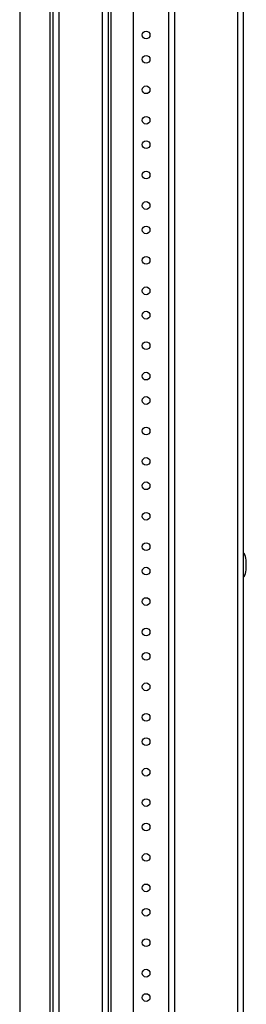
# Model space of a CAD drawing. Units: inches. Extents: x 5 to 302, y 4 to 193.
# Drawn here: x 104 to 109, y 99 to 119 of the extents above; entities that cross this region are included whole.
import ezdxf

# ---------------------------------------------------------------- set-up
doc = ezdxf.new("R2010")
doc.units = ezdxf.units.IN
doc.header["$LTSCALE"] = 18
doc.header["$MEASUREMENT"] = 0

msp = doc.modelspace()

# ---------------------------------------------------------------- linework, layer by layer
for p, q in [((108.473, 134.578), (108.473, 52.126)), ((108.352, 134.539), (108.352, 52.126)), ((106.221, 55.251), (106.221, 134.001)), ((106.937, 134.126), (106.937, 55.126)), ((107.059, 134.126), (107.059, 55.126)), ((103.883, 133.439), (103.883, 88.486)), ((104.511, 88.486), (104.511, 133.439)), ((104.571, 88.486), (104.571, 133.439)), ((104.691, 88.486), (104.691, 133.439)), ((105.576, 133.439), (105.576, 88.486)), ((105.696, 133.439), (105.696, 88.486)), ((105.756, 133.439), (105.756, 88.486))]:
    msp.add_line(p, q)
for centre in [(106.478, 118.501), (106.478, 118.001), (106.478, 117.376), (106.478, 116.751), (106.478, 116.251), (106.478, 115.626), (106.478, 115.001), (106.478, 114.501), (106.478, 113.876), (106.478, 113.251), (106.478, 112.751), (106.478, 112.126), (106.478, 111.501), (106.478, 111.001), (106.478, 110.376), (106.478, 109.751), (106.478, 109.251), (106.478, 108.626), (106.478, 108.001), (106.478, 107.501), (106.478, 106.876), (106.478, 106.251), (106.478, 105.751), (106.478, 105.126), (106.478, 104.501), (106.478, 104.001), (106.478, 103.376), (106.478, 102.751), (106.478, 102.251), (106.478, 101.626), (106.478, 101.001), (106.478, 100.501), (106.478, 99.876), (106.478, 99.251), (106.478, 98.751)]:
    msp.add_circle(centre, 0.0795)
for major_axis, start_param, end_param in [((0, 0.25), 4.712389, 6.283185), ((0, -0.25), 0, 1.570796)]:
    msp.add_ellipse((108.473, 107.626), major_axis=major_axis, ratio=0.248, start_param=start_param, end_param=end_param)

doc.saveas('drawing.dxf')
